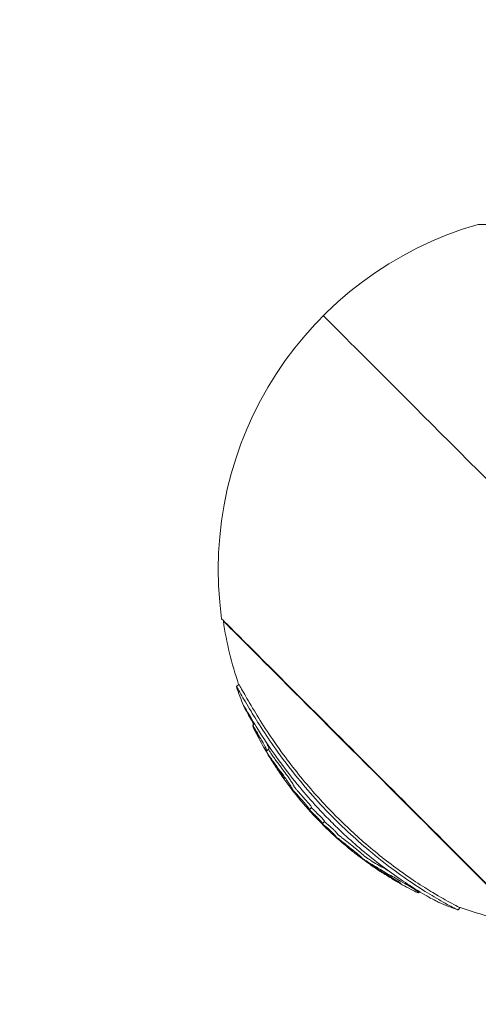
# Model space of a CAD drawing. Units: millimetres. Extents: x -25153 to 11766, y -10818 to -3472.
# Drawn here: x -20506 to -20346, y -10475 to -10132 of the extents above; entities that cross this region are included whole.
import ezdxf

# ---------------------------------------------------------------- set-up
doc = ezdxf.new("R2010")
doc.units = ezdxf.units.MM
doc.header["$MEASUREMENT"] = 0
doc.styles.get("Standard").update_dxf_attribs({"font": 'arial.ttf'})
doc.dimstyles.get("Standard").update_dxf_attribs({"dimtxt": 0.18, "dimasz": 0.18, "dimexe": 0.18, "dimexo": 0.0625, "dimgap": 0.09, "dimtad": 0, "dimtih": 1, "dimtoh": 1, "dimdec": 4, "dimzin": 0, "dimdsep": 46, "dimtxsty": 'Standard', "dimcen": 0.09, "dimadec": 0, "dimazin": 0, "dimtfac": 1, "dimtdec": 4, "dimtofl": 0, "dimtmove": 0, "dimatfit": 3, "dimfxl": 1, "dimtolj": 1, "dimtzin": 0, "dimarcsym": 0})

# ---------------------------------------------------------------- blocks, each defined once
blk = doc.blocks.new('*D28')
at = {"color": 0, "lineweight": -2, "transparency": 16777216}
for p, q in [((-24604.48, -4897.33), (-24644.66, -4897.33)), ((-24644.48, -5097.33), (-24644.48, -10617.65)), ((-24604.48, -10817.65), (-24644.66, -10817.65))]:
    blk.add_line(p, q, dxfattribs=at)
at = {"color": 0, "transparency": 16777216}
for points in [[(-24677.81, -5097.33), (-24611.14, -5097.33), (-24644.48, -4897.33)], [(-24677.81, -10617.65), (-24611.14, -10617.65), (-24644.48, -10817.65)]]:
    blk.add_solid(points, dxfattribs=at)
at = {"layer": 'Defpoints', "color": 0, "transparency": 16777216}
for p in [(-13730.04, -4897.33), (-24644.48, -10817.65), (-18989.77, -10817.65)]:
    blk.add_point(p, dxfattribs=at)
at = {"color": 0, "lineweight": 15, "transparency": 16777216, "insert": (-24923.18, -7857.49), "char_height": 350, "attachment_point": 5, "rotation": 90}
blk.add_mtext('\\A1;590', dxfattribs=at)

msp = doc.modelspace()

# ---------------------------------------------------------------- linework, layer by layer
at = {"color": 0, "linetype": 'Continuous', "lineweight": 0}
for p, q in [((-20434.72433, -10341.60551), (-20434.60593, -10341.48711)), ((-20430.16807, -10364.39229), (-20429.38088, -10363.6051)), ((-20430.14836, -10364.40444), (-20429.36113, -10363.61721)), ((-20424.47775, -10377.80327), (-20423.92095, -10377.24646)), ((-20424.28013, -10378.59378), (-20424.21796, -10378.53161)), ((-20419.58341, -10386.78062), (-20418.85072, -10386.04793)), ((-20418.02101, -10389.87536), (-20417.99786, -10389.85221)), ((-20379.55061, -10396.54243), (-20379.66901, -10396.66083)), ((-20410.97608, -10400.05361), (-20410.95656, -10400.03408)), ((-20404.68243, -10407.19592), (-20403.97268, -10406.48618)), ((-20400.14685, -10412.04247), (-20399.43836, -10411.33398)), ((-20376.68671, -10430.83725), (-20376.45105, -10430.60159)), ((-20366.69006, -10436.1126), (-20366.34693, -10435.76947)), ((-20352.94649, -10442.09475), (-20352.1712, -10441.31946))]:
    msp.add_line(p, q, dxfattribs=at)
for centre, radius, start, end in [((-20311.50699, -10323.6978), 125, 105.9710252, 187.8430831), ((-20311.07676, -10323.26757), 125, 188.4359384, 198.8293858), ((-20311.07676, -10323.26757), 126, 199.0770029, 202.2410114), ((-20311.07676, -10323.26757), 126, 206.0469286, 213.2812683), ((-20311.07676, -10323.26757), 126, 214.4709116, 216.5564967), ((-20311.07676, -10323.26757), 126, 217.5503563, 227.0295272), ((-20311.07676, -10323.26757), 126, 227.8336645, 229.6519718), ((-20311.07676, -10323.26757), 126, 230.9078377, 232.8416343), ((-20311.07676, -10323.26757), 126, 235.0180454, 238.6104258), ((-20311.07676, -10323.26757), 126, 239.684533, 242.8553781), ((-20311.07676, -10323.26757), 126, 247.3907128, 250.5506576), ((-20311.07676, -10323.26757), 125, 250.769986, 261.5640616)]:
    msp.add_arc(centre, radius, start, end, dxfattribs=at)
msp.add_ellipse((-20311.50699, -10203.52268), major_axis=(-34.3939, 0), ratio=0.000001, start_param=-0.502025399, end_param=0.000000397, dxfattribs=at)
at = {"color": 0, "linetype": 'Continuous', "lineweight": 0, "extrusion": (-9.8327e-17, 9.8327e-17, -1)}
msp.add_ellipse((-20311.50699, -10323.6978), major_axis=(-88.38835, 88.38835), ratio=0.000001, start_param=0.000000001, end_param=1.343533695, dxfattribs=at)
at = {"color": 0, "linetype": 'Continuous', "lineweight": 0, "extrusion": (-4.25467e-15, -4.05802e-15, -1)}
msp.add_ellipse((-20381.95112, -10394.14193), major_axis=(-53.38656, 53.38656), ratio=0.000001, start_param=-0.000001925, end_param=3.307351846, dxfattribs=at)
at = {"color": 0, "linetype": 'Continuous', "lineweight": 0, "extrusion": (-2.30898e-16, -3.4244e-17, -1)}
msp.add_ellipse((-20382.06952, -10394.26032), major_axis=(-52.65481, 52.65481), ratio=0.000001, start_param=-0.000000067, end_param=1.616401614, dxfattribs=at)
at = {"color": 0, "linetype": 'Continuous', "lineweight": 0, "extrusion": (9.7246e-11, 9.72462e-11, -1)}
msp.add_ellipse((-20382.06952, -10394.26032), major_axis=(52.65481, -52.65481), ratio=0.000001, start_param=-1.525191034, end_param=0.000000061, dxfattribs=at)
at = {"color": 0, "linetype": 'Continuous', "lineweight": 0}
for points, knots in [([(-20430.15687, -10364.44924), (-20430.1573, -10364.44799), (-20430.15772, -10364.44675), (-20430.17633, -10364.39192), (-20430.17316, -10364.37793), (-20430.14836, -10364.40444)], [-0.2392746461, -0.2392746461, -0.2392746461, -0.2392746461, -0.2339932092, -0.2339932092, 0, 0, 0, 0]), ([(-20430.14836, -10364.40444), (-20430.12827, -10364.4259), (-20430.09405, -10364.47384), (-20429.99181, -10364.63086), (-20429.92035, -10364.74653), (-20429.5663, -10365.33559), (-20429.15326, -10366.05253), (-20427.72145, -10368.53593), (-20426.50351, -10370.6428), (-20422.75115, -10376.8478), (-20419.6273, -10381.77345), (-20413.25956, -10390.60678), (-20410.63208, -10394.0224), (-20405.6242, -10400.08229), (-20403.26869, -10402.77666), (-20399.30577, -10407.05432), (-20397.7364, -10408.68786), (-20394.57466, -10411.86062), (-20392.97984, -10413.40422), (-20388.93343, -10417.18207), (-20386.44724, -10419.37833), (-20380.95071, -10423.97688), (-20377.90875, -10426.35417), (-20369.37343, -10432.60995), (-20364.36355, -10435.77693), (-20358.30765, -10439.33549), (-20356.35225, -10440.40898), (-20354.12523, -10441.57244), (-20353.51304, -10441.8734), (-20353.08869, -10442.05759), (-20353.01598, -10442.08519), (-20352.96034, -10442.09801), (-20352.94999, -10442.09825), (-20352.94649, -10442.09475)], [-12.711254914, -12.711254914, -12.711254914, -12.711254914, -12.521247851, -12.521247851, -12.307630443, -12.307630443, -11.66629545, -11.66629545, -10.602398368, -10.602398368, -8.852858365, -8.852858365, -7.773976638, -7.773976638, -6.891893031, -6.891893031, -6.33278372, -6.33278372, -5.783274445, -5.783274445, -4.954394278, -4.954394278, -3.962219929, -3.962219929, -2.126937339, -2.126937339, -1.066023881, -1.066023881, -0.411651688, -0.411651688, -0.193823086, -0.193823086, -0.096864063, -0.096864063, -0.096864063, -0.096864063]), ([(-20352.24693, -10441.29307), (-20352.32653, -10441.26531), (-20352.46023, -10441.20799), (-20353.16542, -10440.88066), (-20354.07481, -10440.42168), (-20356.97745, -10438.86824), (-20359.24328, -10437.59381), (-20365.3532, -10433.90427), (-20369.81463, -10431.01169), (-20378.91959, -10424.30631), (-20383.24217, -10420.81982), (-20389.31523, -10415.41932), (-20391.18653, -10413.68382), (-20394.54245, -10410.43694), (-20396.03939, -10408.93762), (-20399.31461, -10405.54198), (-20401.08181, -10403.63043), (-20406.70805, -10397.28435), (-20410.40217, -10392.68535), (-20418.0183, -10382.31836), (-20421.39793, -10377.03318), (-20425.55377, -10370.1768), (-20426.754, -10368.0848), (-20428.17948, -10365.60023), (-20428.62692, -10364.81651), (-20429.0566, -10364.08725), (-20429.1572, -10363.92048), (-20429.29394, -10363.70514), (-20429.33739, -10363.64261), (-20429.36113, -10363.61721)], [0.271210973, 0.271210973, 0.271210973, 0.271210973, 0.547155561, 0.547155561, 1.319597868, 1.319597868, 2.436241045, 2.436241045, 4.086804758, 4.086804758, 5.524441318, 5.524441318, 6.175134262, 6.175134262, 6.711571074, 6.711571074, 7.37046078, 7.37046078, 8.86687003, 8.86687003, 10.779313695, 10.779313695, 12.023572203, 12.023572203, 12.838741205, 12.838741205, 13.17554356, 13.17554356, 13.461186152, 13.461186152, 13.461186152, 13.461186152]), ([(-20424.11867, -10377.44419), (-20425.23712, -10375.57093), (-20426.09039, -10374.04462), (-20427.08589, -10372.20225), (-20427.3856, -10371.6231), (-20427.63365, -10371.11557), (-20427.68421, -10371.00565), (-20427.73044, -10370.88769), (-20427.73128, -10370.87035), (-20427.7108, -10370.89221)], [-1.659987596, -1.659987596, -1.659987596, -1.659987596, -0.907309714, -0.907309714, -0.409473677, -0.409473677, -0.193092397, -0.193092397, 0, 0, 0, 0]), ([(-20427.7108, -10370.89221), (-20427.6892, -10370.91526), (-20427.64409, -10370.98168), (-20427.49835, -10371.21403), (-20427.39158, -10371.39142), (-20426.93791, -10372.15786), (-20426.47025, -10372.96502), (-20424.98488, -10375.49248), (-20423.74129, -10377.58325), (-20420.22232, -10383.14952), (-20417.78769, -10386.81141), (-20412.73847, -10393.68643), (-20410.47948, -10396.58252), (-20406.16203, -10401.77118), (-20404.11819, -10404.10311), (-20400.59958, -10407.90975), (-20399.15252, -10409.42062), (-20396.25041, -10412.3443), (-20394.79376, -10413.7614), (-20391.34764, -10416.99881), (-20389.33821, -10418.79909), (-20385.00146, -10422.50607), (-20382.65477, -10424.40358), (-20375.58738, -10429.81815), (-20371.29564, -10432.69607), (-20365.42904, -10436.35463), (-20363.43568, -10437.50084), (-20361.07078, -10438.80526), (-20360.32936, -10439.19416), (-20359.71922, -10439.49393), (-20359.59716, -10439.55076), (-20359.51683, -10439.58421)], [-9.482275104, -9.482275104, -9.482275104, -9.482275104, -9.283669584, -9.283669584, -9.05732811, -9.05732811, -8.516261874, -8.516261874, -7.65229806, -7.65229806, -6.598561519, -6.598561519, -5.845435407, -5.845435407, -5.218348847, -5.218348847, -4.795517879, -4.795517879, -4.383467305, -4.383467305, -3.831925119, -3.831925119, -3.202004781, -3.202004781, -1.922613965, -1.922613965, -1.022761302, -1.022761302, -0.44745993, -0.44745993, -0.242308127, -0.242308127, -0.242308127, -0.242308127]), ([(-20424.27954, -10378.59508), (-20424.27945, -10378.59524), (-20424.27936, -10378.59543), (-20424.27803, -10378.59813), (-20424.27543, -10378.60324), (-20424.26514, -10378.62334), (-20424.25588, -10378.64139), (-20424.22808, -10378.69573), (-20424.20399, -10378.743), (-20424.10741, -10378.93222), (-20424.03786, -10379.06863), (-20423.70434, -10379.71506), (-20423.43444, -10380.23178), (-20422.69792, -10381.57369), (-20422.41818, -10382.01228), (-20422.27494, -10382.2394), (-20422.2314, -10382.30708), (-20422.20202, -10382.34869), (-20422.19763, -10382.35471), (-20422.1922, -10382.36157), (-20422.19049, -10382.3636), (-20422.18801, -10382.36616), (-20422.18708, -10382.36695), (-20422.18577, -10382.36741), (-20422.18543, -10382.36697), (-20422.18617, -10382.36312), (-20422.18772, -10382.35923), (-20422.19081, -10382.3521), (-20422.19281, -10382.34778), (-20422.19803, -10382.33696), (-20422.20124, -10382.33051), (-20422.20991, -10382.31345), (-20422.21572, -10382.30227), (-20422.23288, -10382.26963), (-20422.24569, -10382.24578), (-20422.28696, -10382.16945), (-20422.32229, -10382.10521), (-20422.44614, -10381.8809), (-20422.56848, -10381.6618), (-20422.91573, -10381.03298), (-20423.07683, -10380.73803), (-20423.28083, -10380.36193), (-20423.34905, -10380.23494), (-20423.46079, -10380.02735), (-20423.50097, -10379.95269), (-20423.6804, -10379.61981), (-20423.75948, -10379.47512), (-20423.87471, -10379.25227), (-20423.90706, -10379.18894), (-20423.97678, -10379.04851), (-20424.00662, -10378.98726), (-20424.07385, -10378.84701), (-20424.10944, -10378.77095), (-20424.19754, -10378.57906), (-20424.24583, -10378.46936), (-20424.36893, -10378.18), (-20424.43219, -10378.01379), (-20424.47945, -10377.85195), (-20424.48662, -10377.81062), (-20424.475, -10377.80094), (-20424.4716, -10377.8011), (-20424.46434, -10377.80534), (-20424.46133, -10377.80767), (-20424.45493, -10377.81367), (-20424.45166, -10377.8171), (-20424.44366, -10377.82628), (-20424.43877, -10377.83237), (-20424.42309, -10377.8533), (-20424.41085, -10377.87118), (-20424.37988, -10377.91997), (-20424.35631, -10377.95888), (-20424.27583, -10378.10051), (-20424.22535, -10378.19288), (-20424.08807, -10378.44574), (-20424.01342, -10378.58602), (-20423.62741, -10379.27299), (-20423.50157, -10379.48868), (-20422.69031, -10380.85954), (-20422.4992, -10381.17897), (-20421.79023, -10382.36257), (-20421.43923, -10382.95306), (-20420.98409, -10383.74866), (-20420.78874, -10384.09746), (-20420.43739, -10384.75273), (-20420.28747, -10385.04277), (-20420.02978, -10385.55989), (-20419.90164, -10385.82678), (-20419.69305, -10386.30797), (-20419.61609, -10386.51114), (-20419.55649, -10386.76368), (-20419.57775, -10386.78717), (-20419.61815, -10386.78794), (-20419.64176, -10386.77594), (-20419.69972, -10386.73366), (-20419.73367, -10386.70221), (-20419.77424, -10386.66193), (-20419.7928, -10386.64209), (-20419.83437, -10386.59309), (-20419.85613, -10386.56574), (-20419.928, -10386.47027), (-20419.98329, -10386.39123), (-20420.15536, -10386.13491), (-20420.28095, -10385.93726), (-20420.35816, -10385.82076), (-20420.36933, -10385.80413), (-20420.37979, -10385.78945), (-20420.38214, -10385.78626), (-20420.38525, -10385.78232), (-20420.38631, -10385.78108), (-20420.38785, -10385.77957), (-20420.38837, -10385.77927), (-20420.38868, -10385.78004), (-20420.38829, -10385.78144), (-20420.38586, -10385.78707), (-20420.38386, -10385.7912), (-20420.37819, -10385.80224), (-20420.37473, -10385.80874), (-20420.36513, -10385.82649), (-20420.35845, -10385.8386), (-20420.33916, -10385.87325), (-20420.32423, -10385.89969), (-20420.27175, -10385.99198), (-20420.2248, -10386.07359), (-20420.03739, -10386.39773), (-20419.9343, -10386.57404), (-20419.65142, -10387.06453), (-20419.53249, -10387.27222), (-20419.40555, -10387.48931), (-20419.3793, -10387.5335), (-20419.33845, -10387.60119), (-20419.32159, -10387.62863), (-20419.28679, -10387.68421), (-20419.27025, -10387.70984), (-20419.22591, -10387.77694), (-20419.20065, -10387.81302), (-20419.11815, -10387.93179), (-20419.07885, -10387.99002), (-20418.84774, -10388.3376), (-20418.82569, -10388.37334), (-20418.3998, -10388.99293), (-20418.23269, -10389.2316), (-20417.75274, -10389.91005), (-20417.64284, -10390.06457), (-20416.82108, -10391.21306), (-20415.93581, -10392.39166), (-20414.54165, -10394.27894), (-20413.99512, -10395.02441), (-20412.83629, -10396.64356), (-20412.4781, -10397.15828), (-20412.04327, -10397.79288), (-20411.75704, -10398.21637), (-20411.14529, -10399.1753), (-20410.98763, -10399.45786), (-20410.86025, -10399.6863), (-20410.80507, -10399.78233), (-20410.65686, -10400.06696), (-20410.73185, -10400.01051), (-20410.70962, -10400.07631), (-20410.70316, -10400.08945), (-20410.68821, -10400.11329), (-20410.6831, -10400.12105), (-20410.6719, -10400.13706), (-20410.66668, -10400.14429), (-20410.65682, -10400.15754), (-20410.65115, -10400.16507), (-20410.6342, -10400.1869), (-20410.62505, -10400.19841), (-20410.59915, -10400.23058), (-20410.5806, -10400.25301), (-20410.51465, -10400.33175), (-20410.45835, -10400.39687), (-20410.27075, -10400.61144), (-20410.2033, -10400.68602), (-20409.87822, -10401.06217), (-20409.73555, -10401.22663), (-20409.17022, -10401.86786), (-20408.14851, -10402.9956), (-20406.7222, -10404.57655), (-20406.4197, -10404.92009), (-20406.00466, -10405.39958), (-20405.78287, -10405.66154), (-20405.48514, -10406.02506), (-20405.31719, -10406.23238), (-20404.99729, -10406.65218), (-20404.87984, -10406.81582), (-20404.68405, -10407.11592), (-20404.67512, -10407.16306), (-20404.67723, -10407.19454), (-20404.68552, -10407.20344), (-20404.74193, -10407.20389), (-20404.77282, -10407.18759), (-20404.99406, -10407.00036), (-20405.10484, -10406.89995), (-20405.12179, -10406.89033), (-20405.12231, -10406.89051), (-20405.12119, -10406.89251), (-20405.12067, -10406.8933), (-20405.11903, -10406.89547), (-20405.1182, -10406.89649), (-20405.11655, -10406.89847), (-20405.11556, -10406.89964), (-20405.11307, -10406.90251), (-20405.11156, -10406.90421), (-20405.10728, -10406.90898), (-20405.10431, -10406.91222), (-20405.09464, -10406.92268), (-20405.08666, -10406.93112), (-20405.05109, -10406.96843), (-20405.01319, -10407.00712), (-20404.91472, -10407.10695), (-20404.8294, -10407.19214), (-20404.38672, -10407.63042), (-20404.14983, -10407.86502), (-20403.20252, -10408.76289), (-20402.86547, -10409.07652), (-20402.20035, -10409.72371), (-20401.94098, -10409.98156), (-20401.50666, -10410.42328), (-20401.31357, -10410.62379), (-20400.95994, -10411.00133), (-20400.80386, -10411.17215), (-20400.52963, -10411.48284), (-20400.43235, -10411.59954), (-20400.24636, -10411.83081), (-20400.19719, -10411.90551), (-20400.12856, -10412.02439), (-20400.13808, -10412.04567), (-20400.21256, -10412.05206), (-20400.3688, -10411.92777), (-20400.63851, -10411.70655), (-20400.90652, -10411.46751), (-20400.97073, -10411.41414), (-20400.97444, -10411.41122), (-20400.97602, -10411.41042), (-20400.97621, -10411.41044), (-20400.97571, -10411.41123), (-20400.97536, -10411.41167), (-20400.97456, -10411.4126), (-20400.97408, -10411.41313), (-20400.97292, -10411.41439), (-20400.97227, -10411.41507), (-20400.97065, -10411.41676), (-20400.96965, -10411.41778), (-20400.96678, -10411.4207), (-20400.96475, -10411.42272), (-20400.95805, -10411.42936), (-20400.95243, -10411.43484), (-20400.9272, -10411.45927), (-20400.90009, -10411.485), (-20400.75918, -10411.61803), (-20400.5547, -10411.8066), (-20400.35416, -10411.98891), (-20400.30629, -10412.03225), (-20400.04759, -10412.26566), (-20399.80736, -10412.48287), (-20398.98271, -10413.18227), (-20398.77081, -10413.34871), (-20398.31031, -10413.73502), (-20398.1481, -10413.87488), (-20397.80046, -10414.18032), (-20397.63892, -10414.32797), (-20397.36605, -10414.58041), (-20397.19365, -10414.74428), (-20396.92396, -10415.00651), (-20396.79594, -10415.13257), (-20396.44088, -10415.49336), (-20396.29716, -10415.64932), (-20396.06231, -10415.90849), (-20395.88559, -10416.10952), (-20395.65349, -10416.38699), (-20395.65359, -10416.41251), (-20395.61806, -10416.48219), (-20395.60573, -10416.50238), (-20395.57242, -10416.54182), (-20395.55938, -10416.55601), (-20395.53616, -10416.57934), (-20395.52702, -10416.58832), (-20395.50569, -10416.60849), (-20395.49583, -10416.61763), (-20395.47316, -10416.63827), (-20395.46067, -10416.64942), (-20395.42838, -10416.6779), (-20395.40819, -10416.69534), (-20395.35099, -10416.74421), (-20395.30989, -10416.77846), (-20395.16668, -10416.89625), (-20395.0465, -10416.99196), (-20394.73492, -10417.23643), (-20394.58748, -10417.34949), (-20394.16951, -10417.67783), (-20393.99163, -10417.82515), (-20392.84453, -10418.72791), (-20392.12929, -10419.28003), (-20390.74942, -10420.36864), (-20390.47868, -10420.58266), (-20389.6854, -10421.21362), (-20389.18672, -10421.6159), (-20388.05191, -10422.5491), (-20387.60256, -10422.92637), (-20387.21841, -10423.25016), (-20387.03232, -10423.40982), (-20386.81471, -10423.60656), (-20386.75749, -10423.65995), (-20386.66762, -10423.74714), (-20386.63311, -10423.78214), (-20386.5589, -10423.86125), (-20386.52949, -10423.89719), (-20386.46485, -10423.97805), (-20386.4376, -10424.01264), (-20386.38979, -10424.06341), (-20386.37402, -10424.07943), (-20386.33916, -10424.11209), (-20386.32098, -10424.12834), (-20386.28563, -10424.15802), (-20386.26971, -10424.17101), (-20386.23464, -10424.19852), (-20386.22033, -10424.20937), (-20386.19494, -10424.22842), (-20386.18036, -10424.23914), (-20386.14328, -10424.26602), (-20386.12054, -10424.28212), (-20386.0573, -10424.32636), (-20386.01287, -10424.35661), (-20385.85687, -10424.46123), (-20385.72942, -10424.54353), (-20385.48868, -10424.69743), (-20385.35937, -10424.77966), (-20384.79178, -10425.14387), (-20384.4944, -10425.34761), (-20381.90056, -10426.96759), (-20379.89492, -10428.12546), (-20375.33769, -10430.71192), (-20373.95999, -10431.4886), (-20371.78246, -10432.73144), (-20370.95435, -10433.21593), (-20369.66956, -10433.98125), (-20368.97502, -10434.40822), (-20367.9425, -10435.06734), (-20367.48723, -10435.3677), (-20367.07404, -10435.67619), (-20366.99537, -10435.73827), (-20366.88416, -10435.83201), (-20366.84497, -10435.86718), (-20366.77839, -10435.93156), (-20366.75153, -10435.96046), (-20366.69955, -10436.02474), (-20366.68332, -10436.05511), (-20366.67562, -10436.10997), (-20366.69748, -10436.12671), (-20366.826, -10436.13793), (-20366.99908, -10436.09217), (-20367.51774, -10435.89697), (-20367.94075, -10435.7096), (-20368.56276, -10435.38965)], [-7.057139204, -7.057139204, -7.057139204, -7.057139204, -7.057137678, -7.057137678, -7.057118759, -7.057118759, -7.057092729, -7.057092729, -7.057065612, -7.057065612, -7.057039058, -7.057039058, -7.056983671, -7.056983671, -7.056899628, -7.056899628, -7.056862094, -7.056862094, -7.056855237, -7.056855237, -7.056851664, -7.056851664, -7.056848843, -7.056848843, -7.05684573, -7.05684573, -7.056841444, -7.056841444, -7.056837327, -7.056837327, -7.056832685, -7.056832685, -7.056825657, -7.056825657, -7.056811549, -7.056811549, -7.056775246, -7.056775246, -7.056677498, -7.056677498, -7.056576073, -7.056576073, -7.056478526, -7.056478526, -7.056421782, -7.056421782, -7.056219955, -7.056219955, -7.05616086, -7.05616086, -7.056114123, -7.056114123, -7.056050802, -7.056050802, -7.055938431, -7.055938431, -7.055698458, -7.055698458, -7.055559542, -7.055559542, -7.055524654, -7.055524654, -7.055505031, -7.055505031, -7.055488264, -7.055488264, -7.05546802, -7.05546802, -7.055430064, -7.055430064, -7.055387343, -7.055387343, -7.055337175, -7.055337175, -7.055251718, -7.055251718, -7.055095894, -7.055095894, -7.055048475, -7.055048475, -7.05489713, -7.05489713, -7.054792543, -7.054792543, -7.054705947, -7.054705947, -7.054621857, -7.054621857, -7.054542528, -7.054542528, -7.054466058, -7.054466058, -7.054409864, -7.054409864, -7.054346742, -7.054346742, -7.05429906, -7.05429906, -7.054255675, -7.054255675, -7.054173906, -7.054173906, -7.05403196, -7.05403196, -7.054008779, -7.054008779, -7.054001245, -7.054001245, -7.053996314, -7.053996314, -7.05399149, -7.05399149, -7.053985565, -7.053985565, -7.053979627, -7.053979627, -7.05397396, -7.05397396, -7.053965582, -7.053965582, -7.053949953, -7.053949953, -7.053913808, -7.053913808, -7.053820291, -7.053820291, -7.05373082, -7.05373082, -7.053693937, -7.053693937, -7.053663842, -7.053663842, -7.053627803, -7.053627803, -7.053560319, -7.053560319, -7.053443621, -7.053443621, -7.053332294, -7.053332294, -7.053209296, -7.053209296, -7.053180237, -7.053180237, -7.052917454, -7.052917454, -7.052792581, -7.052792581, -7.052688696, -7.052688696, -7.052587464, -7.052587464, -7.05246646, -7.05246646, -7.052383749, -7.052383749, -7.052154398, -7.052154398, -7.052111115, -7.052111115, -7.052095382, -7.052095382, -7.052084474, -7.052084474, -7.052077327, -7.052077327, -7.05206939, -7.05206939, -7.052053324, -7.052053324, -7.052010849, -7.052010849, -7.05191537, -7.05191537, -7.051843202, -7.051843202, -7.051623391, -7.051623391, -7.051519723, -7.051519723, -7.051402419, -7.051402419, -7.051344823, -7.051344823, -7.051295323, -7.051295323, -7.051224802, -7.051224802, -7.051169337, -7.051169337, -7.051092965, -7.051092965, -7.051037823, -7.051037823, -7.051031683, -7.051031683, -7.051029449, -7.051029449, -7.051027614, -7.051027614, -7.051025457, -7.051025457, -7.051022624, -7.051022624, -7.051017251, -7.051017251, -7.051003063, -7.051003063, -7.050948907, -7.050948907, -7.050828576, -7.050828576, -7.050316068, -7.050316068, -7.049899266, -7.049899266, -7.04962404, -7.04962404, -7.049396035, -7.049396035, -7.049198021, -7.049198021, -7.04899217, -7.04899217, -7.048632017, -7.048632017, -7.047947898, -7.047947898, -7.04619901, -7.04619901, -7.042765363, -7.042765363, -7.042435988, -7.042435988, -7.042329264, -7.042329264, -7.042262369, -7.042262369, -7.042205157, -7.042205157, -7.042150733, -7.042150733, -7.042077423, -7.042077423, -7.041935164, -7.041935164, -7.041549774, -7.041549774, -7.040052622, -7.040052622, -7.032070704, -7.032070704, -7.029474597, -7.029474597, -7.018730569, -7.018730569, -7.007937717, -7.007937717, -7.000765634, -7.000765634, -6.990534394, -6.990534394, -6.974117066, -6.974117066, -6.963202415, -6.963202415, -6.94602143, -6.94602143, -6.917666381, -6.917666381, -6.876887742, -6.876887742, -6.861289955, -6.861289955, -6.853856729, -6.853856729, -6.850619165, -6.850619165, -6.848138991, -6.848138991, -6.845200311, -6.845200311, -6.84031221, -6.84031221, -6.829879346, -6.829879346, -6.802715387, -6.802715387, -6.761744007, -6.761744007, -6.712479902, -6.712479902, -6.661632463, -6.661632463, -6.649540877, -6.649540877, -6.626403229, -6.626403229, -6.600592684, -6.600592684, -6.568284335, -6.568284335, -6.55401506, -6.55401506, -6.541979217, -6.541979217, -6.523038813, -6.523038813, -6.5058449, -6.5058449, -6.49971233, -6.49971233, -6.49480286, -6.49480286, -6.491777637, -6.491777637, -6.489155989, -6.489155989, -6.485706667, -6.485706667, -6.4801652, -6.4801652, -6.468791952, -6.468791952, -6.439171711, -6.439171711, -6.414064294, -6.414064294, -6.358880939, -6.358880939, -6.261355028, -6.261355028, -6.20319963, -6.20319963, -6.13478959, -6.13478959, -6.038896773, -6.038896773, -5.963027429, -5.963027429, -5.940806307, -5.940806307, -5.924992891, -5.924992891, -5.908577746, -5.908577746, -5.883232262, -5.883232262, -5.84719467, -5.84719467, -5.774300181, -5.774300181, -5.681814911, -5.681814911, -5.681814911, -5.681814911]), ([(-20420.09462, -10383.28137), (-20419.93994, -10383.5625), (-20419.81377, -10383.79951), (-20419.55221, -10384.30142), (-20419.40751, -10384.59008), (-20419.20107, -10385.02126), (-20419.07734, -10385.28688), (-20418.92929, -10385.65803), (-20418.86046, -10385.84201), (-20418.83434, -10386.00957), (-20418.83941, -10386.03639), (-20418.85072, -10386.04793)], [-20.765814153, -20.765814153, -20.765814153, -20.765814153, -20.244217631, -20.244217631, -19.461074304, -19.461074304, -18.903627445, -18.903627445, -18.61202795, -18.61202795, -18.472381576, -18.472381576, -18.472381576, -18.472381576]), ([(-20418.99899, -10386.19621), (-20418.90851, -10386.35408), (-20418.82783, -10386.49529), (-20418.72779, -10386.66849), (-20418.69734, -10386.72089), (-20418.65387, -10386.79473), (-20418.63635, -10386.82426), (-20418.60012, -10386.88426), (-20418.58389, -10386.91065), (-20418.54584, -10386.97126), (-20418.52646, -10387.00093), (-20418.45623, -10387.10564), (-20418.4381, -10387.1272), (-20418.23134, -10387.43774), (-20418.17453, -10387.52916), (-20417.79113, -10388.09062), (-20417.63565, -10388.3143), (-20417.27251, -10388.83272), (-20417.12106, -10389.04863), (-20416.82583, -10389.46414), (-20416.71948, -10389.61278), (-20416.3171, -10390.17192), (-20416.03812, -10390.55405), (-20414.91825, -10392.07534), (-20414.36034, -10392.82111), (-20413.40169, -10394.12777), (-20412.89857, -10394.82704), (-20412.05167, -10396.01755), (-20411.73958, -10396.46827), (-20411.32399, -10397.0764), (-20411.05716, -10397.47365), (-20410.44542, -10398.43062), (-20410.27593, -10398.7354), (-20410.14434, -10398.97245), (-20410.07653, -10399.09021), (-20409.98555, -10399.27484), (-20409.9928, -10399.29274), (-20410.00253, -10399.32437), (-20410.00531, -10399.33507), (-20409.99472, -10399.36304), (-20409.99019, -10399.37258), (-20409.97912, -10399.39125), (-20409.97447, -10399.39867), (-20409.96439, -10399.41362), (-20409.95981, -10399.42018), (-20409.94921, -10399.43485), (-20409.94362, -10399.44236), (-20409.92928, -10399.46121), (-20409.92071, -10399.47216), (-20409.8974, -10399.5015), (-20409.88124, -10399.52128), (-20409.79567, -10399.62457), (-20409.70333, -10399.73042), (-20409.38554, -10400.09197), (-20409.24781, -10400.25486), (-20408.9263, -10400.62204), (-20408.85709, -10400.7006), (-20408.71761, -10400.85841), (-20408.45053, -10401.16105), (-20407.79389, -10401.89238), (-20407.51301, -10402.20263), (-20406.97076, -10402.80078), (-20406.51877, -10403.29683), (-20405.82727, -10404.07226), (-20405.56777, -10404.36704), (-20405.12672, -10404.88532), (-20404.93451, -10405.11477), (-20404.57393, -10405.56328), (-20404.42243, -10405.76009), (-20404.17227, -10406.101), (-20404.08285, -10406.2338), (-20403.96625, -10406.43201), (-20403.959, -10406.47169), (-20403.97268, -10406.48618)], [-16.769734936, -16.769734936, -16.769734936, -16.769734936, -16.560495717, -16.560495717, -16.461813316, -16.461813316, -16.404217494, -16.404217494, -16.347726188, -16.347726188, -16.262072805, -16.262072805, -16.019558543, -16.019558543, -15.842795783, -15.842795783, -15.745003465, -15.745003465, -15.666004335, -15.666004335, -15.625520416, -15.625520416, -15.512015455, -15.512015455, -15.208762511, -15.208762511, -14.710378156, -14.710378156, -14.140095903, -14.140095903, -13.473221501, -13.473221501, -12.526166144, -12.526166144, -11.670769908, -11.670769908, -10.619106116, -10.619106116, -10.055038525, -10.055038525, -9.846778065, -9.846778065, -9.748494596, -9.748494596, -9.686288556, -9.686288556, -9.626139915, -9.626139915, -9.545559451, -9.545559451, -9.396990447, -9.396990447, -8.739671073, -8.739671073, -7.161420315, -7.161420315, -6.732520778, -6.732520778, -6.307936285, -6.307936285, -6.005850197, -6.005850197, -5.74551169, -5.74551169, -5.608226359, -5.608226359, -5.524065446, -5.524065446, -5.445406026, -5.445406026, -5.36163466, -5.36163466, -5.262722291, -5.262722291, -5.262722291, -5.262722291]), ([(-20418.62608, -10388.88903), (-20418.62765, -10388.89061), (-20418.62312, -10388.90163), (-20418.5956, -10388.95515), (-20418.5606, -10389.01597), (-20418.51005, -10389.10016)], [-0.136413983, -0.136413983, -0.136413983, -0.136413983, -0.0881641507, -0.0881641507, 0, 0, 0, 0]), ([(-20418.02101, -10389.87536), (-20418.04163, -10389.84282), (-20418.06247, -10389.80991), (-20418.09126, -10389.76415), (-20418.10087, -10389.74883), (-20418.11522, -10389.72583), (-20418.12066, -10389.71708), (-20418.12974, -10389.7024), (-20418.13483, -10389.69416), (-20418.14652, -10389.67503), (-20418.15154, -10389.66673), (-20418.1624, -10389.64862), (-20418.16755, -10389.63987), (-20418.19676, -10389.5895), (-20418.20134, -10389.57639), (-20418.21761, -10389.54109), (-20418.22716, -10389.52216), (-20418.27063, -10389.44494), (-20418.29441, -10389.40362), (-20418.3158, -10389.36481), (-20418.32058, -10389.35583), (-20418.32345, -10389.34905), (-20418.32333, -10389.34808), (-20418.31323, -10389.36175), (-20418.30458, -10389.37455), (-20418.21421, -10389.51139), (-20418.01236, -10389.83524), (-20417.59666, -10390.46711), (-20417.52608, -10390.56983), (-20417.17466, -10391.09081), (-20417.08041, -10391.23028), (-20416.65867, -10391.85115), (-20416.10917, -10392.63784), (-20415.42212, -10393.61223), (-20415.18963, -10393.94094), (-20414.84854, -10394.42357), (-20414.71226, -10394.61601), (-20414.52146, -10394.88761), (-20414.45702, -10394.97973), (-20414.33323, -10395.15841), (-20414.27309, -10395.24604), (-20414.21598, -10395.33065)], [-1.789214311, -1.789214311, -1.789214311, -1.789214311, -1.685395421, -1.685395421, -1.632833491, -1.632833491, -1.602280651, -1.602280651, -1.580406921, -1.580406921, -1.55766705, -1.55766705, -1.522001421, -1.522001421, -1.295643006, -1.295643006, -1.139091793, -1.139091793, -1.029622579, -1.029622579, -0.983337766, -0.983337766, -0.948785681, -0.948785681, -0.915222659, -0.915222659, -0.665582918, -0.665582918, -0.504667913, -0.504667913, -0.450359223, -0.450359223, -0.254274276, -0.254274276, -0.132717988, -0.132717988, -0.065262645, -0.065262645, -0.031982179, -0.031982179, 0, 0, 0, 0]), ([(-20414.21598, -10395.33065), (-20414.15071, -10395.42734), (-20414.09237, -10395.51569), (-20413.97714, -10395.69488), (-20413.93078, -10395.77051), (-20413.86672, -10395.87815), (-20413.84135, -10395.92268), (-20413.82153, -10395.96269), (-20413.81722, -10395.9731), (-20413.81995, -10395.97575), (-20413.82304, -10395.97378), (-20413.83442, -10395.96168), (-20413.8413, -10395.95356), (-20413.85817, -10395.93232), (-20413.86971, -10395.9174), (-20413.91169, -10395.86105), (-20413.93921, -10395.82326), (-20414.04069, -10395.68285), (-20414.1322, -10395.55476), (-20414.44148, -10395.12681), (-20414.55872, -10394.96601), (-20415.06378, -10394.26072), (-20415.64292, -10393.44255), (-20416.58368, -10392.06307), (-20416.9508, -10391.51617), (-20417.44482, -10390.77184), (-20417.5678, -10390.59181), (-20418.02101, -10389.87536)], [-6.486782447, -6.486782447, -6.486782447, -6.486782447, -5.670815163, -5.670815163, -4.672845024, -4.672845024, -3.779271592, -3.779271592, -3.325752265, -3.325752265, -3.061118518, -3.061118518, -2.855049246, -2.855049246, -2.679963246, -2.679963246, -2.468369415, -2.468369415, -1.934443945, -1.934443945, -1.451944123, -1.451944123, -0.609024682, -0.609024682, -0.293640883, -0.293640883, 0, 0, 0, 0]), ([(-20413.44596, -10396.63606), (-20414.28404, -10395.49049), (-20414.79454, -10394.76467), (-20415.26192, -10394.09942), (-20415.50585, -10393.74913), (-20415.87598, -10393.209), (-20416.01886, -10392.99834), (-20416.24886, -10392.6558), (-20416.34541, -10392.51002), (-20416.4111, -10392.41001)], [-0.2652023662, -0.2652023662, -0.2652023662, -0.2652023662, -0.2057689147, -0.2057689147, -0.1654318292, -0.1654318292, -0.1394594807, -0.1394594807, -0.1159546697, -0.1159546697, -0.1159546697, -0.1159546697]), ([(-20415.93949, -10393.1149), (-20415.92762, -10393.13286), (-20415.91587, -10393.15063), (-20415.84826, -10393.25287), (-20415.78988, -10393.34091), (-20415.31843, -10394.04977), (-20414.99784, -10394.51729), (-20414.69668, -10394.95368), (-20414.452, -10395.30634), (-20414.14747, -10395.72831), (-20414.12171, -10395.76388), (-20414.07333, -10395.83044), (-20414.05098, -10395.86108), (-20413.95336, -10395.99451), (-20413.83998, -10396.1483), (-20413.60423, -10396.45419), (-20413.51101, -10396.56724), (-20413.44596, -10396.63606)], [-1.204646933, -1.204646933, -1.204646933, -1.204646933, -1.193273051, -1.193273051, -1.138274489, -1.138274489, -0.732756595, -0.732756595, -0.329044926, -0.329044926, -0.291223415, -0.291223415, -0.257130345, -0.257130345, -0.134028262, -0.134028262, 0, 0, 0, 0]), ([(-20410.97608, -10400.05361), (-20410.97616, -10400.05368), (-20410.9741, -10400.05642), (-20410.9589, -10400.07606), (-20410.93807, -10400.10262), (-20410.87134, -10400.18774), (-20410.79106, -10400.2899), (-20410.48128, -10400.68123), (-20410.14398, -10401.09999), (-20409.69379, -10401.64642), (-20409.54199, -10401.82837), (-20409.1733, -10402.26183), (-20408.84129, -10402.64814), (-20408.65709, -10402.84845), (-20408.61393, -10402.89391), (-20408.55801, -10402.95035), (-20408.53616, -10402.97159), (-20408.5163, -10402.98806), (-20408.51052, -10402.99203), (-20408.51113, -10402.98719), (-20408.51276, -10402.98381), (-20408.52012, -10402.97286), (-20408.52396, -10402.9675), (-20408.53411, -10402.95401), (-20408.53942, -10402.94718), (-20408.55159, -10402.93178), (-20408.55924, -10402.92225), (-20408.58086, -10402.89562), (-20408.59608, -10402.87718), (-20408.64331, -10402.82028), (-20408.68141, -10402.77503), (-20408.7762, -10402.6629), (-20408.83989, -10402.58806), (-20409.00803, -10402.39047), (-20409.15334, -10402.22464), (-20410.01872, -10401.19255), (-20410.39236, -10400.73762), (-20411.18214, -10399.75477), (-20411.27852, -10399.62586), (-20411.53934, -10399.29739), (-20411.62427, -10399.19119), (-20411.87055, -10398.8734), (-20412.0977, -10398.57114), (-20412.28878, -10398.31508)], [-1.8058986208, -1.8058986208, -1.8058986208, -1.8058986208, -1.7942836239, -1.7942836239, -1.7686649855, -1.7686649855, -1.7007200333, -1.7007200333, -1.5301681431, -1.5301681431, -1.4155328983, -1.4155328983, -1.3119379604, -1.3119379604, -1.2777035576, -1.2777035576, -1.2556762913, -1.2556762913, -1.2444295564, -1.2444295564, -1.2390739456, -1.2390739456, -1.2358666499, -1.2358666499, -1.2329107254, -1.2329107254, -1.2289334782, -1.2289334782, -1.2216364206, -1.2216364206, -1.2041638612, -1.2041638612, -1.175614431, -1.175614431, -1.1175008072, -1.1175008072, -1.0708957588, -1.0708957588, -1.0160091669, -1.0160091669, -0.9724034684, -0.9724034684, -0.9151427795, -0.9151427795, -0.9151427795, -0.9151427795]), ([(-20404.04448, -10406.55797), (-20403.85016, -10406.75684), (-20403.63142, -10406.97516), (-20402.56373, -10407.98657), (-20402.29201, -10408.23992), (-20401.67993, -10408.82767), (-20401.38179, -10409.12172), (-20400.8779, -10409.63013), (-20400.69617, -10409.81913), (-20400.39238, -10410.13877), (-20400.21464, -10410.33059), (-20399.96942, -10410.60393), (-20399.82353, -10410.76868), (-20399.61141, -10411.02838), (-20399.52144, -10411.14313), (-20399.43085, -10411.29392), (-20399.42713, -10411.32352), (-20399.43836, -10411.33398)], [-4.7460802168, -4.7460802168, -4.7460802168, -4.7460802168, -4.5743563702, -4.5743563702, -4.4904251694, -4.4904251694, -4.3985360442, -4.3985360442, -4.3167254409, -4.3167254409, -4.1929320903, -4.1929320903, -4.1218451152, -4.1218451152, -4.0783205266, -4.0783205266, -4.0426947853, -4.0426947853, -4.0426947853, -4.0426947853]), ([(-20399.50915, -10411.40477), (-20399.21202, -10411.67255), (-20398.81639, -10412.02028), (-20398.15126, -10412.56989), (-20397.93697, -10412.74295), (-20397.5284, -10413.08867), (-20397.3648, -10413.22962), (-20397.00377, -10413.54996), (-20396.84738, -10413.69375), (-20396.56114, -10413.96141), (-20396.4012, -10414.11461), (-20396.12009, -10414.38985), (-20395.99933, -10414.51079), (-20395.74277, -10414.77381), (-20395.64182, -10414.88208), (-20395.43671, -10415.10455), (-20395.42289, -10415.12101), (-20395.15066, -10415.43215), (-20395.09282, -10415.49901), (-20394.94124, -10415.68641), (-20394.94172, -10415.71042), (-20394.90715, -10415.77683), (-20394.89417, -10415.79736), (-20394.86037, -10415.83658), (-20394.84804, -10415.84984), (-20394.82617, -10415.87173), (-20394.81701, -10415.8807), (-20394.79546, -10415.90103), (-20394.78555, -10415.91019), (-20394.76264, -10415.93099), (-20394.74994, -10415.94231), (-20394.71692, -10415.97137), (-20394.69615, -10415.98926), (-20394.63699, -10416.03965), (-20394.5942, -10416.07521), (-20394.44291, -10416.19921), (-20394.31467, -10416.30085), (-20393.98238, -10416.56051), (-20393.82871, -10416.67806), (-20393.3236, -10417.07564), (-20392.98131, -10417.35152), (-20392.086, -10418.05335), (-20391.43939, -10418.55196), (-20389.9562, -10419.71885), (-20389.36463, -10420.18482), (-20388.25309, -10421.08024), (-20387.76189, -10421.48392), (-20387.04381, -10422.08045), (-20386.62739, -10422.42507), (-20386.21822, -10422.78274), (-20386.13193, -10422.86037), (-20386.01069, -10422.97402), (-20385.96931, -10423.01424), (-20385.88757, -10423.09712), (-20385.85935, -10423.12872), (-20385.80633, -10423.19006), (-20385.77969, -10423.22463), (-20385.73093, -10423.28512), (-20385.70832, -10423.31214), (-20385.66926, -10423.35292), (-20385.65533, -10423.36687), (-20385.62312, -10423.397), (-20385.60497, -10423.41319), (-20385.56967, -10423.44276), (-20385.55376, -10423.45572), (-20385.51879, -10423.48308), (-20385.50448, -10423.49391), (-20385.479, -10423.51298), (-20385.46436, -10423.5237), (-20385.42713, -10423.55061), (-20385.40429, -10423.56674), (-20385.34067, -10423.61109), (-20385.29594, -10423.64144), (-20385.13831, -10423.74676), (-20385.00924, -10423.82977), (-20384.76986, -10423.98217), (-20384.64133, -10424.06362), (-20384.07431, -10424.42608), (-20383.77577, -10424.62992), (-20381.373, -10426.12454), (-20379.63829, -10427.12933), (-20377.28418, -10428.46309)], [-3.7218642154, -3.7218642154, -3.7218642154, -3.7218642154, -3.6856360117, -3.6856360117, -3.6676982036, -3.6676982036, -3.6576868184, -3.6576868184, -3.6469492993, -3.6469492993, -3.6336142119, -3.6336142119, -3.6218344409, -3.6218344409, -3.6065262882, -3.6065262882, -3.5694884969, -3.5694884969, -3.5574636623, -3.5574636623, -3.5302935259, -3.5302935259, -3.5191438094, -3.5191438094, -3.5142406961, -3.5142406961, -3.5119878281, -3.5119878281, -3.5102683686, -3.5102683686, -3.508194749, -3.508194749, -3.5046961443, -3.5046961443, -3.4971294077, -3.4971294077, -3.4770342135, -3.4770342135, -3.4463928968, -3.4463928968, -3.4036891633, -3.4036891633, -3.3299070198, -3.3299070198, -3.2924128287, -3.2924128287, -3.2607027539, -3.2607027539, -3.2443252266, -3.2443252266, -3.238972802, -3.238972802, -3.2354140072, -3.2354140072, -3.2307071235, -3.2307071235, -3.2219678455, -3.2219678455, -3.2146198353, -3.2146198353, -3.2115866761, -3.2115866761, -3.2087818178, -3.2087818178, -3.2070496731, -3.2070496731, -3.2055526598, -3.2055526598, -3.2035846042, -3.2035846042, -3.2004161765, -3.2004161765, -3.1939005749, -3.1939005749, -3.176848228, -3.176848228, -3.1627812211, -3.1627812211, -3.1314920739, -3.1314920739, -3.0825949331, -3.0825949331, -3.0825949331, -3.0825949331]), ([(-20396.67571, -10415.66831), (-20396.68148, -10415.67231), (-20396.66258, -10415.69709), (-20396.59647, -10415.7752), (-20396.50454, -10415.86878), (-20396.19951, -10416.16308), (-20395.96126, -10416.38429), (-20395.0317, -10417.22733), (-20394.1585, -10417.98571), (-20393.02679, -10418.94467), (-20392.71334, -10419.2065), (-20391.66389, -10420.07132), (-20391.51349, -10420.18786), (-20390.90289, -10420.68397), (-20390.762, -10420.79813), (-20390.57525, -10420.94762), (-20390.51411, -10420.99618), (-20390.42975, -10421.06213), (-20390.39907, -10421.08582), (-20390.34647, -10421.12534), (-20390.33201, -10421.13544), (-20390.30996, -10421.14995), (-20390.30501, -10421.15169), (-20390.30538, -10421.1463), (-20390.3137, -10421.13659), (-20390.34106, -10421.10819), (-20390.36268, -10421.08724), (-20390.41301, -10421.04002), (-20390.45945, -10420.997), (-20390.58899, -10420.8827), (-20390.65265, -10420.82766), (-20390.77685, -10420.7225), (-20390.83871, -10420.6707), (-20391.02508, -10420.51634), (-20391.1406, -10420.42174), (-20391.8388, -10419.85038), (-20392.31957, -10419.45784), (-20392.99571, -10418.90457), (-20393.67758, -10418.35653), (-20395.23541, -10417.01333), (-20395.86416, -10416.45883), (-20396.37974, -10415.9947), (-20396.43444, -10415.94489), (-20396.61256, -10415.78358), (-20396.75821, -10415.65152), (-20396.96106, -10415.46241)], [-4.9071117651, -4.9071117651, -4.9071117651, -4.9071117651, -4.9030733351, -4.9030733351, -4.8935363672, -4.8935363672, -4.8809253653, -4.8809253653, -4.8508042972, -4.8508042972, -4.8299001927, -4.8299001927, -4.7945244892, -4.7945244892, -4.7843722266, -4.7843722266, -4.7789180767, -4.7789180767, -4.7754657644, -4.7754657644, -4.7717087794, -4.7717087794, -4.7656945207, -4.7656945207, -4.7581077774, -4.7581077774, -4.7491850017, -4.7491850017, -4.7406972692, -4.7406972692, -4.7344931938, -4.7344931938, -4.7301275309, -4.7301275309, -4.7240479181, -4.7240479181, -4.6925870992, -4.6925870992, -4.6009157607, -4.6009157607, -4.5734420257, -4.5734420257, -4.5572565017, -4.5572565017, -4.5401491093, -4.5401491093, -4.5401491093, -4.5401491093]), ([(-20389.74741, -10421.667), (-20390.72264, -10420.89626), (-20391.35242, -10420.37913), (-20392.05865, -10419.79618), (-20392.34899, -10419.55269), (-20392.58104, -10419.35633), (-20392.61707, -10419.32579), (-20392.6528, -10419.29543)], [-0.17385559734, -0.17385559734, -0.17385559734, -0.17385559734, -0.15446105855, -0.15446105855, -0.13858596075, -0.13858596075, -0.13564590572, -0.13564590572, -0.13564590572, -0.13564590572]), ([(-20391.37121, -10420.3622), (-20391.35128, -10420.37897), (-20391.33138, -10420.3957), (-20391.26251, -10420.45355), (-20391.21245, -10420.4955), (-20390.95136, -10420.71371), (-20390.5518, -10421.04431), (-20390.01459, -10421.4719), (-20389.84963, -10421.59733), (-20389.74741, -10421.667)], [-0.4801417488, -0.4801417488, -0.4801417488, -0.4801417488, -0.457601223, -0.457601223, -0.4016754598, -0.4016754598, -0.1722303023, -0.1722303023, 0, 0, 0, 0]), ([(-20376.65336, -10430.80391), (-20376.00632, -10431.2308), (-20375.48109, -10431.55723), (-20374.40104, -10432.20751), (-20373.80907, -10432.53565), (-20373.07079, -10432.89226), (-20372.95551, -10432.92168), (-20372.9048, -10432.9044), (-20372.89471, -10432.89184), (-20372.92785, -10432.84361), (-20372.94252, -10432.82664), (-20372.98101, -10432.78863), (-20373.0029, -10432.76871), (-20373.06236, -10432.71825), (-20373.10243, -10432.68623), (-20373.24037, -10432.58179), (-20373.37224, -10432.48759), (-20373.77118, -10432.22327), (-20373.97473, -10432.09429), (-20374.46557, -10431.78856), (-20374.76169, -10431.60968), (-20375.374, -10431.24148), (-20375.87459, -10430.94414), (-20377.11523, -10430.20691), (-20377.93224, -10429.72286), (-20380.93601, -10427.91519), (-20382.85992, -10426.68069), (-20385.11558, -10425.18268), (-20385.24767, -10425.07603), (-20385.97953, -10424.55567), (-20386.07594, -10424.48594), (-20386.26712, -10424.34829), (-20386.34363, -10424.29318), (-20386.51124, -10424.17351), (-20386.56754, -10424.13484), (-20386.70012, -10424.0438), (-20386.73527, -10424.02054), (-20386.97981, -10423.83887), (-20387.06398, -10423.77608), (-20387.1833, -10423.68567)], [-5.4422559169, -5.4422559169, -5.4422559169, -5.4422559169, -5.4294169283, -5.4294169283, -5.4086078291, -5.4086078291, -5.3914953316, -5.3914953316, -5.3850180154, -5.3850180154, -5.3824206293, -5.3824206293, -5.3802630929, -5.3802630929, -5.3776451808, -5.3776451808, -5.3728599588, -5.3728599588, -5.3684241931, -5.3684241931, -5.3612583876, -5.3612583876, -5.3463190141, -5.3463190141, -5.32396099, -5.32396099, -5.2717247104, -5.2717247104, -5.1822945792, -5.1822945792, -5.1526832011, -5.1526832011, -5.1304355741, -5.1304355741, -5.0927954241, -5.0927954241, -5.0451739941, -5.0451739941, -5.0330657476, -5.0330657476, -5.0330657476, -5.0330657476]), ([(-20385.72169, -10424.73891), (-20385.64316, -10424.7995), (-20385.56362, -10424.86051), (-20384.79442, -10425.44729), (-20383.42757, -10426.45095), (-20381.27063, -10427.89135), (-20380.42619, -10428.4399), (-20379.57221, -10428.98651), (-20379.41434, -10429.08744), (-20378.8933, -10429.42063), (-20378.59001, -10429.61481), (-20378.01071, -10429.98574), (-20377.75634, -10430.14884), (-20377.3222, -10430.42739), (-20377.12826, -10430.55196), (-20376.87458, -10430.71502), (-20376.78777, -10430.77088), (-20376.71762, -10430.81643), (-20376.70348, -10430.82569), (-20376.68949, -10430.83506), (-20376.68675, -10430.837), (-20376.68665, -10430.83752), (-20376.69042, -10430.83537), (-20376.6995, -10430.82991), (-20376.70182, -10430.8285), (-20376.70441, -10430.82692)], [-2.136211161, -2.136211161, -2.136211161, -2.136211161, -2.080308316, -2.080308316, -1.602700257, -1.602700257, -1.43646818, -1.43646818, -1.399722137, -1.399722137, -1.317580524, -1.317580524, -1.19877299, -1.19877299, -1.039797841, -1.039797841, -0.912508058, -0.912508058, -0.863722323, -0.863722323, -0.829592593, -0.829592593, -0.788911867, -0.788911867, -0.77706437, -0.77706437, -0.77706437, -0.77706437])]:
    msp.add_open_spline(points, degree=3, knots=knots, dxfattribs=at)
msp.add_open_spline([(-20429.36113, -10363.61721), (-20429.37141, -10363.60622), (-20429.37799, -10363.60221), (-20429.38088, -10363.6051)], degree=3, dxfattribs=at)

# ---------------------------------------------------------------- dimensions: what is measured, and where the dimension line sits
at = {"lineweight": 15}
dim = msp.add_linear_dim(base=(-24644.47576, -10817.64596), p1=(-13730.0409, -4897.32595), p2=(-18989.77428, -10817.64596), angle=90, text='590', dimstyle='Standard', override={"dimtxt": 350, "dimasz": 200, "dimgap": 100, "dimtad": 2, "dimtih": 0, "dimfxl": 40, "dimfxlon": 1}, dxfattribs=at)
dim.commit()
dim.dimension.update_dxf_attribs({"geometry": '*D28', "text_midpoint": (-24923.17631, -7857.48595)})

doc.saveas('drawing.dxf')
